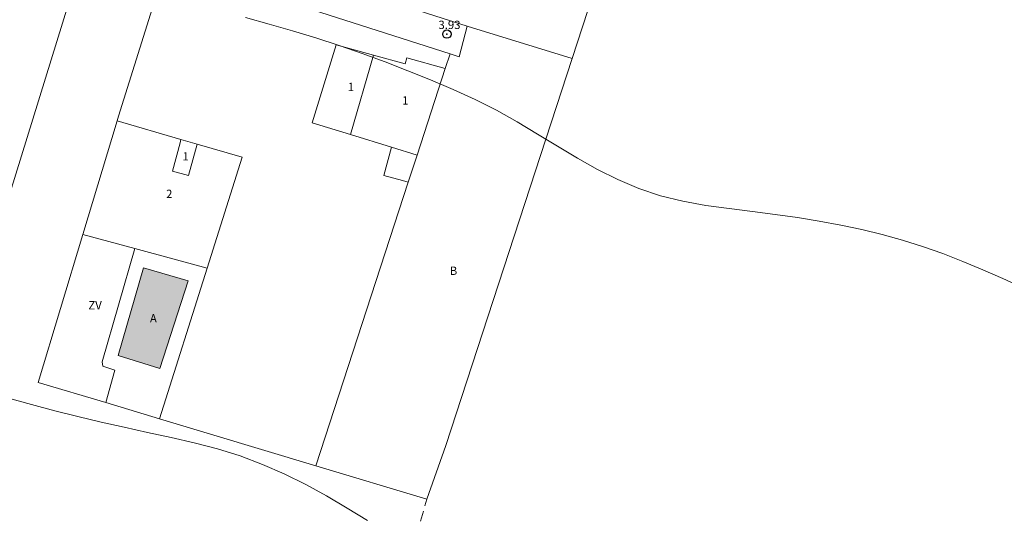
# Model space of a CAD drawing. Extents: x 385052 to 386302, y 1872810 to 1873620.
# Drawn here: x 385270 to 385389, y 1873212 to 1873271 of the extents above; entities that cross this region are included whole.
import ezdxf

# ---------------------------------------------------------------- set-up
doc = ezdxf.new("R2010")
doc.units = 0
doc.header["$MEASUREMENT"] = 0
doc.header["$PDMODE"] = 32
doc.header["$PDSIZE"] = -0.37
doc.linetypes.add('HIDDEN', pattern=[9.525, 6.35, -3.175])
for name, color, linetype in [('1TODAS1K', 7, 'Continuous'), ('ALBERCA', 7, 'Continuous'), ('ANDADOR', 7, 'Continuous'), ('CONSTRUCCION', 7, 'Continuous'), ('COTA FOTOGRAMETRICA', 10, 'Continuous'), ('CURVA INTERMEDIA', 17, 'Continuous'), ('MANZANA', 7, 'Continuous'), ('MANZANA INDEFINIDA', 7, 'Continuous'), ('MURO', 7, 'Continuous'), ('PREDIO', 7, 'Continuous')]:
    doc.layers.add(name, color=color, linetype=linetype)
doc.styles.add('WMF-Times New Roman0', font='times.ttf')

msp = doc.modelspace()

# ---------------------------------------------------------------- hatches: boundary and pattern name
at = {"linetype": 'Continuous'}
h = msp.add_hatch(color=131, dxfattribs=at)
h.paths.add_polyline_path([(386066.82, 1872978.06), (386058.34, 1872992.4), (386064.96, 1872997.03), (386066.86, 1873003.49), (386072.23, 1873001.91), (386070.67, 1872994.52), (386076.3, 1872983.61)])
h.paths.add_polyline_path([(385925.89, 1873024.79), (385928.21, 1873024.21), (385931.6, 1873024.69), (385932.52, 1873022.85), (385931.98, 1873022.22), (385931.5, 1873021.53), (385931.1, 1873020.8), (385930.78, 1873020.03), (385930.53, 1873019.24), (385930.37, 1873018.42), (385930.29, 1873017.59), (385930.3, 1873016.76), (385930.39, 1873015.93), (385930.56, 1873015.11), (385930.81, 1873014.32), (385929.63, 1873010.29), (385921.96, 1873012.62)])
h.paths.add_polyline_path([(385911.48, 1873045.12), (385915.65, 1873043.87), (385913.48, 1873035.58), (385909.44, 1873036.56)])
h.paths.add_polyline_path([(385852.38, 1873058.29), (385851.4, 1873056.1), (385851.36, 1873053.79), (385853.01, 1873052.44), (385855.32, 1873052.16), (385856.71, 1873050.28), (385854.56, 1873048.56), (385852.24, 1873048.77), (385849.49, 1873050.62), (385847.14, 1873048.89), (385845.58, 1873050.89), (385848.23, 1873051.93), (385848.16, 1873054.19), (385849.68, 1873056.4), (385849.29, 1873059.2), (385851.64, 1873061.73)])
h.paths.add_polyline_path([(385879.29, 1873083.56), (385885.12, 1873081.81), (385881.66, 1873068.53), (385875.74, 1873070.2)])
h.paths.add_polyline_path([(385588.45, 1873130.62), (385590.86, 1873139.79), (385591.07, 1873140.21), (385591.35, 1873140.59), (385591.69, 1873140.92), (385592.08, 1873141.18), (385592.51, 1873141.38), (385592.97, 1873141.5), (385593.44, 1873141.54), (385593.91, 1873141.5), (385594.37, 1873141.39), (385594.8, 1873141.2), (385595.2, 1873140.94), (385595.54, 1873140.61), (385595.83, 1873140.24), (385596.04, 1873139.82), (385596.19, 1873139.37), (385596.26, 1873138.9), (385593.53, 1873129.12)])
h.paths.add_polyline_path([(385544.63, 1873150.4), (385543.48, 1873146.44), (385552.21, 1873143.97), (385553.2, 1873147.8)])
h.paths.add_polyline_path([(385498.81, 1873162.62), (385499.3, 1873163.56), (385500.05, 1873164.31), (385500.98, 1873164.82), (385502.02, 1873165.04), (385502.66, 1873167.31), (385493.03, 1873170.36), (385491.47, 1873164.85)])
h.paths.add_polyline_path([(385465.54, 1873177.13), (385465.57, 1873176.44), (385465.69, 1873175.76), (385465.9, 1873175.09), (385466.19, 1873174.46), (385466.55, 1873173.87), (385466.99, 1873173.34), (385467.49, 1873172.86), (385468.05, 1873172.45), (385468.46, 1873172.41), (385468.87, 1873172.46), (385469.27, 1873172.58), (385469.63, 1873172.77), (385469.96, 1873173.03), (385470.22, 1873173.34), (385470.43, 1873173.7), (385470.57, 1873174.09), (385470.62, 1873174.5), (385470.6, 1873174.91), (385470.51, 1873175.31), (385470.34, 1873175.69), (385470.1, 1873176.03), (385469.81, 1873176.31), (385469.46, 1873176.54), (385471.37, 1873182.58), (385467.96, 1873183.81)])
h.paths.add_polyline_path([(385785.21, 1873183.16), (385789.65, 1873180.82), (385790.03, 1873181.37), (385790.47, 1873181.88), (385790.97, 1873182.33), (385791.52, 1873182.73), (385792.11, 1873183.05), (385792.73, 1873183.3), (385793.38, 1873183.48), (385794.05, 1873183.58), (385794.72, 1873183.6), (385795.39, 1873183.54), (385796.05, 1873183.4), (385796.69, 1873183.19), (385797.3, 1873182.9), (385797.87, 1873182.54), (385798.39, 1873182.12), (385798.86, 1873181.64), (385799.27, 1873181.1), (385799.62, 1873180.52), (385799.89, 1873179.91), (385800.09, 1873179.27), (385800.21, 1873178.6), (385800.26, 1873177.93), (385800.22, 1873177.26), (385800.11, 1873176.6), (385799.91, 1873175.95), (385799.65, 1873175.33), (385804.13, 1873173.22), (385804.52, 1873174.06), (385804.84, 1873174.94), (385805.08, 1873175.83), (385805.24, 1873176.75), (385805.32, 1873177.68), (385805.32, 1873178.6), (385805.23, 1873179.53), (385805.07, 1873180.44), (385804.83, 1873181.34), (385804.52, 1873182.21), (385804.13, 1873183.06), (385803.66, 1873183.86), (385803.13, 1873184.62), (385802.54, 1873185.34), (385801.88, 1873185.99), (385801.17, 1873186.59), (385800.41, 1873187.13), (385799.61, 1873187.6), (385798.77, 1873187.99), (385797.9, 1873188.31), (385797, 1873188.56), (385796.09, 1873188.72), (385795.16, 1873188.81), (385794.23, 1873188.81), (385793.31, 1873188.74), (385792.39, 1873188.58), (385791.49, 1873188.35), (385790.62, 1873188.04), (385789.78, 1873187.65), (385788.97, 1873187.19), (385788.2, 1873186.67), (385787.49, 1873186.07), (385786.83, 1873185.42), (385786.22, 1873184.72), (385785.68, 1873183.96)])
h.paths.add_polyline_path([(385285.24, 1873241.17), (385282.18, 1873230.6), (385287.19, 1873229.07), (385290.59, 1873239.57)])
h.paths.add_polyline_path([(385202.75, 1873270.78), (385202.28, 1873269.01), (385206.79, 1873267.84), (385207.25, 1873269.57)])
h.paths.add_polyline_path([(385203.45, 1873275.35), (385208.33, 1873273.89), (385207.45, 1873270.55), (385202.54, 1873271.91)])
h.paths.add_polyline_path([(385218.96, 1873270.4), (385221.12, 1873277.77), (385227.31, 1873275.99), (385225.1, 1873268.5)])
h.paths.add_polyline_path([(385093.68, 1873283.24), (385092.57, 1873282.98), (385091.32, 1873278.24), (385092, 1873277.3), (385101.73, 1873274.73), (385102.55, 1873275.18), (385103.9, 1873279.97), (385103.18, 1873280.82)])
h.paths.add_polyline_path([(385913.97, 1873288.82), (385917.16, 1873287.82), (385916.2, 1873284.54), (385918.49, 1873283.77), (385917.2, 1873279.35), (385911.79, 1873281.04)])
h.paths.add_polyline_path([(385853.24, 1873303.79), (385848.8, 1873305.35), (385845.04, 1873294.69), (385849.59, 1873293.28)])
h.paths.add_polyline_path([(385888.78, 1873346.15), (385886.96, 1873340.73), (385890.29, 1873339.79), (385892.15, 1873344.98)])
h.paths.add_polyline_path([(385136.33, 1873429.32), (385139.85, 1873428.27), (385141.68, 1873435.88), (385137.98, 1873436.98), (385137.97, 1873436.97)])
h.paths.add_polyline_path([(385955.57, 1873435.85), (385950.68, 1873437.38), (385950.53, 1873430.45), (385953.43, 1873429.36)])
h.paths.add_polyline_path([(385155.6, 1873436.19), (385159.08, 1873435.2), (385160.89, 1873441.54), (385157.41, 1873442.54), (385155.6, 1873436.2), (385155.6, 1873436.19)])
h.paths.add_polyline_path([(385423.66, 1873441.88), (385429.87, 1873440.38), (385430.54, 1873442.91), (385424.41, 1873444.59)])
h.paths.add_polyline_path([(385741.54, 1873448.4), (385741.05, 1873448.4), (385740.12, 1873448.74), (385739.37, 1873449.37), (385738.88, 1873450.22), (385738.71, 1873451.19), (385738.88, 1873452.16), (385739.37, 1873453.02), (385740.12, 1873453.65), (385740.49, 1873453.78), (385741.05, 1873453.99), (385742.04, 1873453.99), (385742.96, 1873453.65), (385743.72, 1873453.02), (385744.21, 1873452.16), (385744.38, 1873451.19), (385744.21, 1873450.22), (385743.72, 1873449.37), (385742.96, 1873448.74), (385742.04, 1873448.4)])
h.paths.add_polyline_path([(385705.6, 1873450.2), (385707.96, 1873457.26), (385712.12, 1873455.82), (385709.74, 1873448.81)])
h.paths.add_polyline_path([(385074.89, 1873310.66), (385077.76, 1873310.32), (385076.47, 1873305.28), (385074.89, 1873305.63)])
h.paths.add_polyline_path([(385996.4, 1873336.1), (386001.26, 1873334.47), (386001.34, 1873334.47), (385999.2, 1873328.05), (385994.52, 1873329.68), (385990.47, 1873331.09), (385991.63, 1873334.71), (385992.47, 1873337.43)])
h.paths.add_polyline_path([(385996.4, 1873336.1), (386001.26, 1873334.47), (386001.34, 1873334.47), (385999.2, 1873328.05), (385994.52, 1873329.68)], flags=17)
h.paths.add_polyline_path([(385996.4, 1873336.1), (385992.47, 1873337.43), (385991.63, 1873334.71), (385990.47, 1873331.09), (385994.52, 1873329.68)], flags=17)

# ---------------------------------------------------------------- linework, layer by layer
at = {"layer": 'ALBERCA', "color": 131, "lineweight": 9}
msp.add_lwpolyline([(385285.24, 1873241.17), (385282.18, 1873230.6), (385287.19, 1873229.07), (385290.59, 1873239.57), (385285.24, 1873241.17)], dxfattribs=at)
at = {"layer": 'ALBERCA', "color": 131, "lineweight": 9, "elevation": 0.04}
msp.add_lwpolyline([(385285.24, 1873241.17), (385282.18, 1873230.6), (385287.19, 1873229.07), (385290.59, 1873239.57), (385285.24, 1873241.17)], dxfattribs=at)
at = {"layer": 'ANDADOR', "lineweight": 0, "elevation": 0.04}
msp.add_lwpolyline([(385284.18, 1873243.46), (385280.25, 1873229.86), (385280.35, 1873229.33), (385281.78, 1873228.87), (385280.7, 1873224.96)], dxfattribs=at)
at = {"layer": 'CONSTRUCCION', "lineweight": 9, "elevation": 0.04}
for points in [[(385310.08, 1873257.18), (385305.49, 1873258.59), (385308.37, 1873267.94), (385312.84, 1873266.72)], [(385310.08, 1873257.18), (385312.84, 1873266.72)], [(385312.84, 1873266.72), (385316.66, 1873265.68), (385316.85, 1873266.37), (385321.46, 1873265.12)], [(385318.07, 1873254.71), (385315.01, 1873255.66), (385310.08, 1873257.18)], [(385291.67, 1873256.03), (385290.65, 1873252.25), (385288.7, 1873252.78), (385289.62, 1873256.17), (385289.73, 1873256.59)], [(385277.95, 1873245.15), (385284.18, 1873243.46), (385292.87, 1873241.1)]]:
    msp.add_lwpolyline(points, dxfattribs=at)
at = {"layer": 'COTA FOTOGRAMETRICA'}
msp.add_point((385321.66, 1873269.24, 3.93), dxfattribs=at)
at = {"layer": 'CURVA INTERMEDIA', "color": 17, "linetype": 'Continuous', "lineweight": 9}
for points, elevation in [([(385297.48, 1873271.23), (385300.3, 1873270.44), (385303.11, 1873269.63), (385305.92, 1873268.78), (385308.71, 1873267.86), (385311.48, 1873266.9), (385314.24, 1873265.89), (385316.98, 1873264.83), (385319.7, 1873263.74), (385322.39, 1873262.6), (385325.04, 1873261.38), (385327.61, 1873260.08), (385330.11, 1873258.69), (385332.54, 1873257.23), (385334.95, 1873255.76), (385337.34, 1873254.33), (385339.75, 1873252.98), (385342.2, 1873251.75), (385344.72, 1873250.68), (385347.31, 1873249.8), (385350, 1873249.15), (385352.76, 1873248.66), (385355.55, 1873248.27), (385358.33, 1873247.93), (385361.06, 1873247.57), (385363.74, 1873247.18), (385366.37, 1873246.75), (385368.95, 1873246.27), (385371.46, 1873245.74), (385373.93, 1873245.15), (385376.37, 1873244.48), (385378.78, 1873243.72), (385381.19, 1873242.86), (385383.6, 1873241.93), (385386.01, 1873240.92), (385388.42, 1873239.85), (385390.86, 1873238.75)], 4.03), ([(385312.12, 1873210.77), (385309.68, 1873212.28), (385307.21, 1873213.74), (385304.7, 1873215.11), (385302.13, 1873216.38), (385299.51, 1873217.53), (385296.84, 1873218.54), (385294.1, 1873219.39), (385291.33, 1873220.12), (385288.53, 1873220.76), (385285.72, 1873221.38), (385282.92, 1873221.99), (385280.14, 1873222.61), (385277.36, 1873223.28), (385274.58, 1873223.98), (385271.8, 1873224.74), (385269.02, 1873225.5)], 4.01)]:
    msp.add_lwpolyline(points, dxfattribs=dict(at, elevation=elevation))
at = {"layer": 'MANZANA', "lineweight": 18, "elevation": 0.04}
for points in [[(385324.09, 1873270.18), (385313.21, 1873273.7), (385288.9, 1873281.57), (385293.77, 1873296.65), (385300.43, 1873317.29)], [(385324.09, 1873270.18), (385313.21, 1873273.7), (385288.9, 1873281.57), (385293.77, 1873296.65), (385300.43, 1873317.29)], [(385262.95, 1873296.97), (385281.79, 1873290.93), (385263.57, 1873232.07), (385244.21, 1873237.43)], [(385262.95, 1873296.97), (385281.79, 1873290.93), (385263.57, 1873232.07), (385244.21, 1873237.43)], [(385282.05, 1873258.81), (385282.23, 1873259.38), (385288, 1873277.82), (385322.03, 1873266.86)], [(385282.05, 1873258.81), (385282.23, 1873259.38), (385288, 1873277.82), (385322.03, 1873266.86)], [(385322.03, 1873266.86), (385323.11, 1873266.51), (385324.09, 1873270.18)], [(385322.03, 1873266.86), (385323.11, 1873266.51), (385324.09, 1873270.18)], [(385277.95, 1873245.15), (385282.05, 1873258.81)], [(385277.95, 1873245.15), (385282.05, 1873258.81)], [(385277.95, 1873245.15), (385282.05, 1873258.81)], [(385287.15, 1873223.01), (385280.7, 1873224.96), (385272.6, 1873227.39), (385277.95, 1873245.15)], [(385287.15, 1873223.01), (385280.7, 1873224.96), (385272.6, 1873227.39), (385277.95, 1873245.15)], [(385305.91, 1873217.36), (385287.15, 1873223.01)], [(385305.91, 1873217.36), (385287.15, 1873223.01)], [(385319.24, 1873213.35), (385305.91, 1873217.36)], [(385319.24, 1873213.35), (385305.91, 1873217.36)]]:
    msp.add_lwpolyline(points, dxfattribs=at)
at = {"layer": 'MANZANA INDEFINIDA', "linetype": 'HIDDEN', "lineweight": 13, "ltscale": 0.2, "elevation": 0.04}
msp.add_lwpolyline([(385421.61, 1873170.53), (385319, 1873202.54), (385316.39, 1873203.37), (385319.24, 1873213.35)], dxfattribs=at)
msp.add_lwpolyline([(385421.61, 1873170.53), (385319, 1873202.54), (385316.39, 1873203.37), (385319.24, 1873213.35)], dxfattribs=at)
at = {"layer": 'MURO', "lineweight": 9, "elevation": 0.04}
msp.add_lwpolyline([(385315.01, 1873255.66), (385314.09, 1873252.23), (385316.32, 1873251.64), (385317.01, 1873251.44)], dxfattribs=at)
at = {"layer": 'PREDIO', "lineweight": 13, "elevation": 0.04}
for points in [[(385339.21, 1873274.06), (385339.19, 1873274.01), (385339.19, 1873274), (385339.18, 1873273.97), (385336.68, 1873266.31)], [(385324.09, 1873270.18), (385336.68, 1873266.31)], [(385336.68, 1873266.31), (385321.54, 1873219.81), (385319.24, 1873213.35)], [(385321.46, 1873265.12), (385322.03, 1873266.86)], [(385318.07, 1873254.71), (385321.46, 1873265.12)], [(385318.07, 1873254.71), (385321.46, 1873265.12)], [(385289.73, 1873256.59), (385282.05, 1873258.81)], [(385289.73, 1873256.59), (385282.05, 1873258.81)], [(385291.67, 1873256.03), (385289.73, 1873256.59)], [(385291.67, 1873256.03), (385289.73, 1873256.59)], [(385292.87, 1873241.1), (385297.09, 1873254.46), (385291.67, 1873256.03)], [(385292.87, 1873241.1), (385297.09, 1873254.46), (385291.67, 1873256.03)], [(385305.91, 1873217.36), (385317.01, 1873251.44), (385318.07, 1873254.71)], [(385287.15, 1873223.01), (385292.87, 1873241.1)]]:
    msp.add_lwpolyline(points, dxfattribs=at)

# ---------------------------------------------------------------- texts
at = {"layer": '1TODAS1K', "style": 'WMF-Times New Roman0'}
for s, p in [('3.93', (385320.64, 1873269.85)), ('1', (385309.76, 1873262.39)), ('1', (385316.29, 1873260.77)), ('1', (385289.91, 1873254.05)), ('2', (385287.94, 1873249.54)), ('B', (385322, 1873240.3)), ('ZV', (385278.61, 1873236.15)), ('A', (385286, 1873234.59))]:
    msp.add_text(s, height=1, dxfattribs=at).set_placement(p)

doc.saveas('drawing.dxf')
